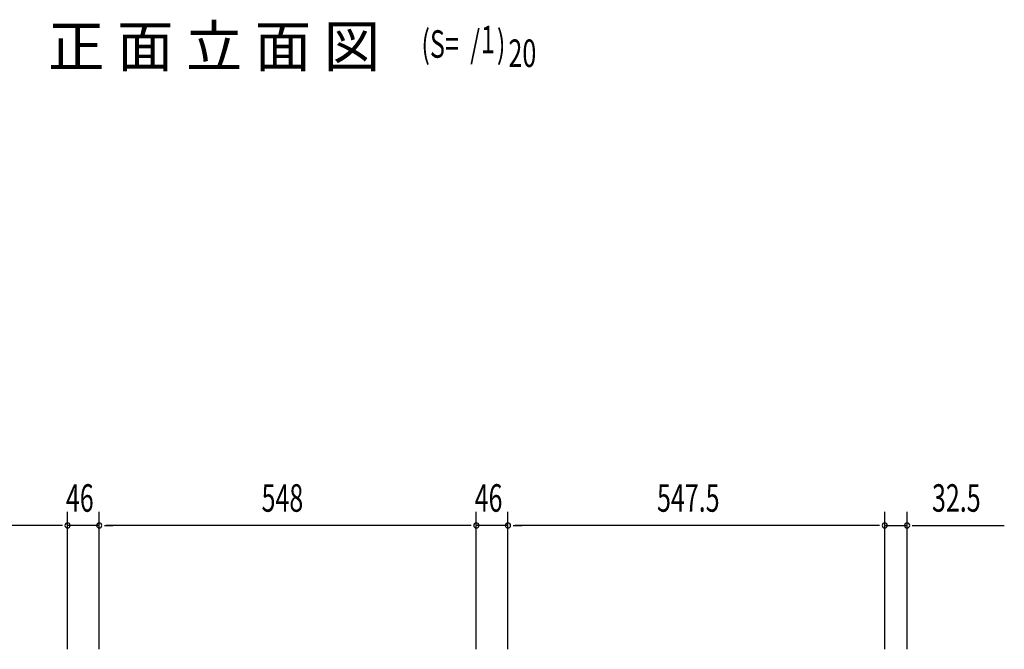
# Model space of a CAD drawing. Extents: x 217 to 8351, y 77 to 5621.
# Drawn here: x 1224 to 2655, y 1547 to 2462 of the extents above; entities that cross this region are included whole.
import ezdxf

# ---------------------------------------------------------------- set-up
doc = ezdxf.new("R2010")
doc.units = 0
doc.header["$LTSCALE"] = 20
doc.header["$MEASUREMENT"] = 0
doc.layers.add('M1', color=4, linetype='CONTINUOUS')
doc.layers.add('SUNPOU', color=4, linetype='CONTINUOUS')
doc.styles.add('00', font='ROMANS', dxfattribs={"width": 0.666667, "bigfont": 'BIGFONT'})
doc.styles.add('01', font='ROMANS', dxfattribs={"height": 3, "bigfont": 'BIGFONT'})

msp = doc.modelspace()

# ---------------------------------------------------------------- linework, layer by layer
at = {"layer": 'SUNPOU'}
for p, q in [((1294, 1547), (1294, 1747)), ((1294, 1547), (1294, 1747)), ((1340, 1547), (1340, 1747)), ((1340, 1547), (1340, 1747)), ((1888, 1547), (1888, 1747)), ((1888, 1547), (1888, 1747)), ((1934, 1547), (1934, 1747)), ((1934, 1547), (1934, 1747)), ((2481.5, 1547), (2481.5, 1747)), ((2481.5, 1547), (2481.5, 1747)), ((2514, 1547), (2514, 1747)), ((1284, 1727), (756.5, 1727)), ((1284, 1727), (1274, 1727)), ((1286.5, 1727), (1279, 1727)), ((1286.5, 1727), (1279, 1727)), ((1340, 1727), (1294, 1727)), ((1347.5, 1727), (1355, 1727)), ((1347.5, 1727), (1355, 1727)), ((1878, 1727), (1350, 1727)), ((1350, 1727), (1360, 1727)), ((1878, 1727), (1868, 1727)), ((1880.5, 1727), (1873, 1727)), ((1880.5, 1727), (1873, 1727)), ((1934, 1727), (1888, 1727)), ((1941.5, 1727), (1949, 1727)), ((1941.5, 1727), (1949, 1727)), ((2471.5, 1727), (1944, 1727)), ((1944, 1727), (1954, 1727)), ((2471.5, 1727), (2461.5, 1727)), ((2474, 1727), (2466.5, 1727)), ((2474, 1727), (2466.5, 1727)), ((2481.5, 1727), (2514, 1727)), ((2521.5, 1727), (2529, 1727)), ((2524, 1727), (2655.3, 1727))]:
    msp.add_line(p, q, dxfattribs=at)
for centre, start, end in [((1294, 1727), 0, 180), ((1294, 1727), 0, 180), ((1294, 1727), 180, 0), ((1294, 1727), 180, 0), ((1340, 1727), 0, 180), ((1340, 1727), 0, 180), ((1340, 1727), 180, 0), ((1340, 1727), 180, 0), ((1888, 1727), 0, 180), ((1888, 1727), 0, 180), ((1888, 1727), 180, 0), ((1888, 1727), 180, 0), ((1934, 1727), 0, 180), ((1934, 1727), 0, 180), ((1934, 1727), 180, 0), ((1934, 1727), 180, 0), ((2481.5, 1727), 0, 180), ((2481.5, 1727), 0, 180), ((2481.5, 1727), 180, 0), ((2481.5, 1727), 180, 0), ((2514, 1727), 0, 180), ((2514, 1727), 180, 0)]:
    msp.add_arc(centre, 3.75, start, end, dxfattribs=at)

# ---------------------------------------------------------------- texts
at = {"layer": 'M1', "style": '01'}
msp.add_text('正 面 立 面 図', height=60, dxfattribs=at).set_placement((1265.6, 2393.5))
at = {"layer": 'M1', "style": '00', "width": 0.67}
for s, p in [('(S=  /   )', (1808.2, 2406.9)), ('1', (1894.6, 2413.5)), ('20', (1934.6, 2393.5))]:
    msp.add_text(s, height=40, dxfattribs=at).set_placement(p)
at = {"layer": 'SUNPOU', "style": '00', "width": 0.666667}
for s, p in [('46', (1291.6, 1747)), ('548', (1575.9, 1747)), ('46', (1885.6, 1747)), ('547.5', (2150.6, 1747)), ('32.5', (2550.2, 1747))]:
    msp.add_text(s, height=40, dxfattribs=at).set_placement(p)

doc.saveas('drawing.dxf')
